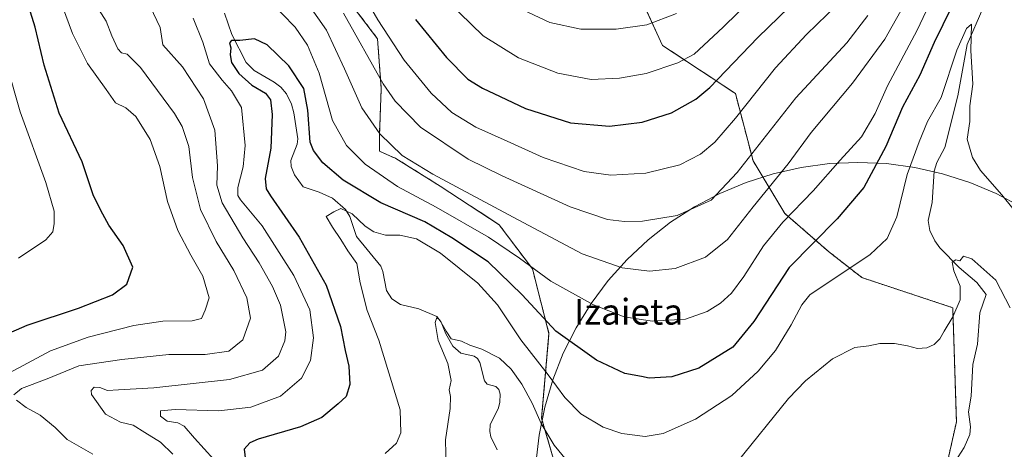
# Model space of a CAD drawing. Units: metres. Extents: x 586430 to 589846, y 4772934 to 4775292.
# Drawn here: x 589282 to 589587, y 4774695 to 4774828 of the extents above; entities that cross this region are included whole.
import ezdxf
from ezdxf.enums import TextEntityAlignment as Align

# ---------------------------------------------------------------- set-up
doc = ezdxf.new("R2010")
doc.units = ezdxf.units.M
doc.header["$MEASUREMENT"] = 0
doc.linetypes.add('TRAZOS', pattern=[0.75, 0.5, -0.25])
for name, color, linetype, lineweight in [('Arbolado forestal', 92, 'TRAZOS', 0), ('Arbolado forestal CxS', 92, 'Continuous', 0), ('Corriente natural lineal', 142, 'Continuous', 13), ('Curva de nivel maestra', 36, 'Continuous', 30), ('Curva de nivel normal', 36, 'Continuous', 0), ('Espacio natural protegido', 2, 'Continuous', 13), ('Espacio natural protegido CxS', 2, 'Continuous', 0), ('Texto cartográfico', 19, 'Continuous', 0)]:
    doc.layers.add(name, color=color, linetype=linetype, lineweight=lineweight)
doc.styles.add('Arial', font='txt', dxfattribs={"height": 0.2})

# ---------------------------------------------------------------- blocks, each defined once
blk = doc.blocks.new('*U150')
at = {"layer": 'Arbolado forestal CxS', "color": 92, "linetype": 'Continuous', "lineweight": 0}
for points in [[(589378.93, 4774840.2, 666.42), (589392.78, 4774821.9, 667.84), (589393.93, 4774806.48, 664.37), (589393.35, 4774791.63, 659.44), (589393.35, 4774787.03, 657.93), (589398.49, 4774784.77, 658.89), (589412.21, 4774776.2, 658.55), (589430.48, 4774764.21, 657.47), (589440.77, 4774750.5, 654.91), (589445.91, 4774730.5, 649.18), (589443.62, 4774704.23, 640.27), (589453.91, 4774668.81, 634.81)], [(589560.73, 4774652.24, 632.52), (589572.15, 4774703.08, 636.14), (589571.01, 4774738.5, 640.46), (589542.88, 4774747.82, 643.68), (589532.55, 4774755.9, 647.43), (589518.97, 4774767.73, 655.75), (589509.13, 4774784.07, 663.92), (589503.65, 4774804.95, 671.99), (589481.11, 4774819.8, 682.28), (589469.84, 4774844.38, 691.28)]]:
    blk.add_polyline3d(points, dxfattribs=at)
blk = doc.blocks.new('*U159')
at = {"layer": 'Curva de nivel normal', "color": 36, "linetype": 'Continuous', "lineweight": 0}
for points in [[(589304.55, 4774693.12, 665), (589296.6, 4774697.66, 665), (589292.87, 4774701.35, 665), (589288.24, 4774705.18, 665), (589283.96, 4774707.56, 665), (589280.89, 4774709.83, 665)], [(589280.11, 4774711.46, 665), (589282.5, 4774713.44, 665), (589290.38, 4774716.4, 665), (589300.28, 4774720.44, 665), (589313.54, 4774722.4, 665), (589328.11, 4774723.94, 665), (589339.4, 4774723.96, 665), (589346.7, 4774724.99, 665), (589351.04, 4774728.52, 665), (589353.41, 4774735.22, 665), (589352.29, 4774741.51, 665), (589348.26, 4774750, 665), (589342.8, 4774759.06, 665), (589337.94, 4774768.95, 665), (589335.5, 4774778.84, 665), (589334.36, 4774788.48, 665), (589332.2, 4774794.68, 665), (589329.86, 4774798.66, 665), (589319.31, 4774812.95, 665), (589315.22, 4774817.12, 665), (589313.44, 4774817.55, 665), (589312.27, 4774818.79, 665), (589310.47, 4774822.74, 665), (589308.74, 4774827.31, 665), (589305.56, 4774832.18, 665)], [(589382.24, 4774829.83, 665), (589394.57, 4774807.94, 665), (589398.26, 4774802.48, 665), (589406.12, 4774794.52, 665), (589420.84, 4774784.59, 665), (589431.43, 4774779.36, 665), (589452.47, 4774769.73, 665), (589464.04, 4774765.86, 665), (589469.28, 4774765.21, 665), (589474.86, 4774765.29, 665), (589485.65, 4774767.12, 665), (589496.18, 4774771.84, 665), (589504.21, 4774780.43, 665), (589522.44, 4774803.55, 665), (589538.21, 4774820.6, 665), (589544.7, 4774829.11, 665)]]:
    blk.add_polyline3d(points, dxfattribs=at)
blk = doc.blocks.new('*U161')
at = {"layer": 'Curva de nivel normal', "color": 36, "linetype": 'Continuous', "lineweight": 0}
for points in [[(589329.33, 4774693.05, 660), (589325.51, 4774696.77, 660), (589320.71, 4774699.8, 660), (589317.06, 4774702.05, 660), (589313.13, 4774702.96, 660), (589308.46, 4774705.46, 660), (589304.18, 4774711.6, 660), (589304.01, 4774712.87, 660), (589305.02, 4774713.85, 660), (589306.69, 4774713.76, 660), (589309.15, 4774712.79, 660), (589312.53, 4774713.06, 660), (589323.48, 4774713.68, 660), (589346.94, 4774716.24, 660), (589357.11, 4774719.11, 660), (589362.11, 4774723.49, 660), (589364.03, 4774728.24, 660), (589364.32, 4774731.04, 660), (589362.73, 4774739.32, 660), (589360.28, 4774745.06, 660), (589356.12, 4774752.4, 660), (589351.08, 4774760.14, 660), (589344.67, 4774771.06, 660), (589342.95, 4774776.51, 660), (589343.18, 4774782.44, 660), (589342.37, 4774793.57, 660), (589338.91, 4774803.28, 660), (589332.32, 4774813.18, 660), (589326.28, 4774820, 660), (589325.43, 4774825.39, 660), (589322.36, 4774831.87, 660)], [(589371.62, 4774832.21, 660), (589376.94, 4774824.52, 660), (589382.6, 4774812.52, 660), (589387.91, 4774800.5, 660), (589393.51, 4774792.43, 660), (589400.45, 4774785.71, 660), (589409.92, 4774779.85, 660), (589436.32, 4774765.79, 660), (589456.18, 4774755.2, 660), (589468.55, 4774750.82, 660), (589477.08, 4774749.83, 660), (589485, 4774750.63, 660), (589494.38, 4774754.21, 660), (589501.23, 4774759.69, 660), (589509.2, 4774769.81, 660), (589520.02, 4774783.14, 660), (589527.14, 4774792.81, 660), (589539.97, 4774808.14, 660), (589549.95, 4774821.75, 660), (589555.81, 4774832.24, 660)]]:
    blk.add_polyline3d(points, dxfattribs=at)
blk = doc.blocks.new('*U170')
at = {"layer": 'Curva de nivel normal', "color": 36, "linetype": 'Continuous', "lineweight": 0}
for points in [[(589414.06, 4774688.87, 640), (589413.88, 4774697.52, 640), (589415.32, 4774707.21, 640), (589415.4, 4774711.01, 640), (589414.96, 4774712.99, 640), (589415.59, 4774715.96, 640), (589414.56, 4774721.16, 640), (589411.56, 4774728.28, 640), (589410.66, 4774733.9, 640), (589411.18, 4774735.43, 640), (589412.08, 4774734.61, 640), (589414.04, 4774731.18, 640), (589415.56, 4774728.87, 640), (589418.82, 4774728.09, 640), (589421.39, 4774726.9, 640), (589425.1, 4774725.69, 640), (589430.54, 4774722.8, 640), (589434.2, 4774719.47, 640), (589437.46, 4774714.78, 640), (589440.66, 4774708.86, 640), (589443.46, 4774702.58, 640), (589447.54, 4774695.88, 640), (589451.31, 4774691.26, 640)], [(589504.13, 4774690.49, 640), (589520.14, 4774710.37, 640), (589525.41, 4774715.8, 640), (589533.79, 4774722.64, 640), (589540.71, 4774726.14, 640), (589544.96, 4774726.7, 640), (589548.39, 4774727.38, 640), (589553, 4774727.36, 640), (589557.02, 4774726.72, 640), (589560.1, 4774725.88, 640), (589563.02, 4774726.01, 640), (589565.21, 4774727.06, 640), (589566.99, 4774728.83, 640), (589568.32, 4774731.25, 640), (589571.07, 4774735.66, 640), (589573.31, 4774740.91, 640), (589573.35, 4774745.18, 640), (589571.35, 4774749.94, 640), (589570.87, 4774752.57, 640), (589572, 4774753.31, 640), (589573.22, 4774753.04, 640), (589574.38, 4774754.44, 640), (589576.89, 4774753.62, 640), (589584.39, 4774746.99, 640), (589588.78, 4774738.42, 640)]]:
    blk.add_polyline3d(points, dxfattribs=at)
blk = doc.blocks.new('*U193')
at = {"layer": 'Curva de nivel normal', "color": 36, "linetype": 'Continuous', "lineweight": 0}
for points in [[(589275.82, 4774716.71, 670), (589291.44, 4774725.1, 670), (589303.11, 4774729.38, 670), (589317.28, 4774732.97, 670), (589326.22, 4774734.32, 670), (589335.39, 4774734.39, 670), (589338.22, 4774735.19, 670), (589339.4, 4774737.7, 670), (589340.58, 4774741.58, 670), (589338.7, 4774748.27, 670), (589334.9, 4774754.82, 670), (589330.94, 4774762.47, 670), (589327.74, 4774771.44, 670), (589325.36, 4774782.23, 670), (589322.37, 4774790.63, 670), (589317.88, 4774797.81, 670), (589314.76, 4774800.48, 670), (589311.59, 4774802.02, 670), (589308.72, 4774806.11, 670), (589302.94, 4774814.2, 670), (589298.3, 4774823.56, 670), (589295.16, 4774831.86, 670)], [(589389.16, 4774834.29, 670), (589392.87, 4774827.78, 670), (589401.02, 4774815.29, 670), (589409.44, 4774805.03, 670), (589415.76, 4774799.02, 670), (589423.2, 4774794.46, 670), (589432.91, 4774790.16, 670), (589444.13, 4774785.06, 670), (589456.85, 4774780.77, 670), (589465.04, 4774779.63, 670), (589475.93, 4774780.18, 670), (589486.41, 4774782.84, 670), (589492.89, 4774786.15, 670), (589497.32, 4774789.84, 670), (589503.68, 4774797.26, 670), (589516.1, 4774812.83, 670), (589525.73, 4774823.23, 670), (589535.35, 4774832.5, 670)]]:
    blk.add_polyline3d(points, dxfattribs=at)
blk = doc.blocks.new('*U195')
at = {"layer": 'Curva de nivel normal', "color": 36, "linetype": 'Continuous', "lineweight": 0}
blk.add_polyline3d([(589434.55, 4774832.4, 685), (589446.18, 4774826.87, 685), (589455.73, 4774824.82, 685), (589466.69, 4774824.85, 685), (589476.25, 4774826.24, 685), (589485.39, 4774829.76, 685)], dxfattribs=at)
blk = doc.blocks.new('*U211')
at = {"layer": 'Curva de nivel normal', "color": 36, "linetype": 'Continuous', "lineweight": 0}
for points in [[(589281.55, 4774753.84, 680), (589290.06, 4774759.5, 680), (589292.16, 4774761.99, 680), (589292.64, 4774764.57, 680), (589292.54, 4774768.47, 680), (589290.06, 4774777.32, 680), (589282.08, 4774799.24, 680), (589278.07, 4774813.4, 680)], [(589414.59, 4774833.46, 680), (589425.47, 4774822.75, 680), (589436.49, 4774816, 680), (589448.67, 4774811.26, 680), (589459.02, 4774809.27, 680), (589467.76, 4774809.66, 680), (589476.02, 4774811.14, 680), (589485.8, 4774814.4, 680), (589490.88, 4774817.12, 680), (589499.88, 4774825.44, 680), (589522.6, 4774847.8, 680)]]:
    blk.add_polyline3d(points, dxfattribs=at)
blk = doc.blocks.new('*U213')
at = {"layer": 'Curva de nivel normal', "color": 36, "linetype": 'Continuous', "lineweight": 0}
blk.add_polyline3d([(589604.5, 4774750.77, 645), (589586.27, 4774773.49, 645), (589579.61, 4774781.05, 645), (589577.1, 4774785.08, 645), (589575.49, 4774790.74, 645), (589576.34, 4774796.27, 645), (589576.28, 4774801.09, 645), (589577.25, 4774807.81, 645), (589576.59, 4774818.28, 645), (589576.84, 4774826.36, 645), (589575.27, 4774825.07, 645), (589572.23, 4774818.33, 645), (589567.4, 4774803.7, 645), (589563.24, 4774796.24, 645), (589560.59, 4774789.95, 645), (589556.89, 4774779.78, 645), (589553.73, 4774766.67, 645), (589550.67, 4774759.92, 645), (589545.44, 4774754.96, 645), (589526.68, 4774742.46, 645), (589524.2, 4774739.42, 645), (589520.96, 4774733.22, 645), (589516.06, 4774725.22, 645), (589510.67, 4774718.78, 645), (589502.54, 4774711.29, 645), (589491.32, 4774703.91, 645), (589481.24, 4774699.47, 645), (589475.7, 4774698.53, 645), (589468.52, 4774699.48, 645), (589462.65, 4774701.46, 645), (589455.82, 4774705.62, 645), (589450.83, 4774710.68, 645), (589445.63, 4774717.68, 645), (589437.18, 4774728.55, 645), (589429.93, 4774739.41, 645), (589423.87, 4774746.14, 645), (589412.3, 4774755.39, 645), (589404.87, 4774759.86, 645), (589399.7, 4774760.94, 645), (589395.28, 4774761, 645), (589391.61, 4774762.07, 645), (589389, 4774763.82, 645), (589384.89, 4774767.65, 645), (589381.46, 4774769.27, 645), (589379.22, 4774768.21, 645), (589376.88, 4774766.79, 645), (589378.83, 4774763.42, 645), (589381.45, 4774759.6, 645), (589383.61, 4774756.11, 645), (589386.35, 4774752.19, 645), (589387.42, 4774746.21, 645), (589389.58, 4774737.58, 645), (589393.23, 4774728.42, 645), (589399.76, 4774706.88, 645), (589400.05, 4774699.71, 645), (589398.66, 4774696.49, 645), (589395.2, 4774693.34, 645)], dxfattribs=at)
blk = doc.blocks.new('*U235')
at = {"layer": 'Curva de nivel maestra', "color": 36, "linetype": 'Continuous', "lineweight": 30}
for points in [[(589271.06, 4774727.42, 675), (589284.19, 4774733.06, 675), (589300.09, 4774738.36, 675), (589310.69, 4774742.5, 675), (589315.14, 4774745.75, 675), (589316.95, 4774751.06, 675), (589314.02, 4774757.81, 675), (589309.48, 4774764.07, 675), (589307.07, 4774768.66, 675), (589304.7, 4774773.45, 675), (589301.22, 4774783.72, 675), (589294.19, 4774798.78, 675), (589289.48, 4774813.7, 675), (589286.68, 4774825.45, 675), (589282.81, 4774838.14, 675)], [(589404.56, 4774827.82, 675), (589414.13, 4774816.06, 675), (589420.81, 4774809.4, 675), (589425.28, 4774806.54, 675), (589430.76, 4774804.02, 675), (589438.68, 4774800.27, 675), (589452.6, 4774795.85, 675), (589464.68, 4774794.78, 675), (589474.82, 4774796.04, 675), (589483.86, 4774798.96, 675), (589491.36, 4774803.19, 675), (589495.79, 4774806.75, 675), (589510.61, 4774822.24, 675), (589523.56, 4774834.87, 675)]]:
    blk.add_polyline3d(points, dxfattribs=at)
blk = doc.blocks.new('*U242')
at = {"layer": 'Curva de nivel maestra', "color": 36, "linetype": 'Continuous', "lineweight": 30}
blk.add_polyline3d([(589570.62, 4774831.64, 650), (589565.25, 4774820.74, 650), (589560.84, 4774810.62, 650), (589555.48, 4774800.7, 650), (589550.29, 4774788.49, 650), (589543.48, 4774775.72, 650), (589535.21, 4774766.07, 650), (589520.36, 4774750.91, 650), (589509.34, 4774734.2, 650), (589502.86, 4774726.3, 650), (589492.32, 4774719.79, 650), (589483.94, 4774717.06, 650), (589476.98, 4774716.7, 650), (589474.62, 4774717.2, 650), (589469.46, 4774718.14, 650), (589460.58, 4774722.18, 650), (589448.04, 4774731.2, 650), (589437.64, 4774742.52, 650), (589427.06, 4774752.67, 650), (589415.85, 4774760.19, 650), (589407.49, 4774765.13, 650), (589393.8, 4774771.04, 650), (589382.09, 4774778.01, 650), (589375.84, 4774783.43, 650), (589372.93, 4774787.27, 650), (589371.96, 4774789.86, 650), (589371.22, 4774799.69, 650), (589369.91, 4774806.47, 650), (589365.27, 4774813.53, 650), (589358.54, 4774820.04, 650), (589354.66, 4774821.88, 650), (589350.1, 4774821.37, 650), (589347.52, 4774821.3, 650), (589346.92, 4774820.65, 650), (589347.33, 4774819.06, 650), (589347.08, 4774816.87, 650), (589347.57, 4774814.53, 650), (589349.85, 4774811.1, 650), (589353.84, 4774807.5, 650), (589358.1, 4774804.96, 650), (589359.62, 4774802.94, 650), (589360.14, 4774798.4, 650), (589359.72, 4774787.97, 650), (589357.99, 4774778.58, 650), (589358.24, 4774775.35, 650), (589359.58, 4774773.18, 650), (589368.47, 4774760.39, 650), (589376.88, 4774745.47, 650), (589381.35, 4774732.71, 650), (589382.72, 4774725.27, 650), (589383.87, 4774720.37, 650), (589384.23, 4774714.64, 650), (589383.1, 4774710.92, 650), (589380.55, 4774708.66, 650), (589375.55, 4774704.5, 650), (589368.89, 4774701.56, 650), (589355.84, 4774697.71, 650), (589353.24, 4774696.61, 650), (589351.41, 4774694.64, 650), (589351.85, 4774691.16, 650)], dxfattribs=at)

msp = doc.modelspace()

# ---------------------------------------------------------------- linework, layer by layer
at = {"layer": 'Arbolado forestal', "color": 92, "linetype": 'TRAZOS', "lineweight": 0}
for points in [[(589531.75, 4774628.56, 630.41), (589533.15, 4774629.38, 630.46), (589541.88, 4774634.54, 630.52), (589545.82, 4774638.24, 630.9), (589560.73, 4774652.24, 632.52), (589562, 4774657.92, 633.12), (589567.51, 4774682.44, 634.38), (589572.15, 4774703.08, 636.14), (589571.01, 4774738.5, 640.46), (589542.88, 4774747.82, 643.68), (589532.55, 4774755.9, 647.43), (589518.97, 4774767.73, 655.75), (589509.13, 4774784.07, 663.92), (589503.65, 4774804.95, 671.99), (589481.11, 4774819.8, 682.28), (589469.83, 4774844.38, 691.28)], [(589531.75, 4774628.56, 630.41), (589533.15, 4774629.38, 630.46), (589541.88, 4774634.54, 630.52), (589545.82, 4774638.24, 630.9), (589560.73, 4774652.24, 632.52), (589562, 4774657.92, 633.12), (589567.51, 4774682.44, 634.38), (589572.15, 4774703.08, 636.14), (589571.01, 4774738.5, 640.46), (589542.88, 4774747.82, 643.68), (589532.55, 4774755.9, 647.43), (589518.97, 4774767.73, 655.75), (589509.13, 4774784.07, 663.92), (589503.65, 4774804.95, 671.99), (589481.11, 4774819.8, 682.28), (589469.83, 4774844.38, 691.28)], [(589378.93, 4774840.2, 666.42), (589392.78, 4774821.9, 667.84), (589393.93, 4774806.48, 664.37), (589393.35, 4774791.63, 659.44), (589393.35, 4774787.03, 657.93), (589398.49, 4774784.77, 658.89), (589412.2, 4774776.2, 658.55), (589430.48, 4774764.21, 657.47), (589440.77, 4774750.5, 654.91), (589445.91, 4774730.5, 649.18), (589443.62, 4774704.23, 640.27), (589453.9, 4774668.81, 634.81), (589472.76, 4774645.39, 633.44), (589495.03, 4774629.39, 630.67), (589516.74, 4774619.68, 629.9), (589531.75, 4774628.56, 630.41)], [(589378.93, 4774840.2, 666.42), (589392.78, 4774821.9, 667.84), (589393.93, 4774806.48, 664.37), (589393.35, 4774791.63, 659.44), (589393.35, 4774787.03, 657.93), (589398.49, 4774784.77, 658.89), (589412.2, 4774776.2, 658.55), (589430.48, 4774764.21, 657.47), (589440.77, 4774750.5, 654.91), (589445.91, 4774730.5, 649.18), (589443.62, 4774704.23, 640.27), (589453.9, 4774668.81, 634.81), (589472.76, 4774645.39, 633.44), (589495.03, 4774629.39, 630.67), (589516.74, 4774619.68, 629.9), (589531.75, 4774628.56, 630.41)]]:
    msp.add_polyline3d(points, dxfattribs=at)
at = {"layer": 'Arbolado forestal CxS', "color": 92, "linetype": 'Continuous', "lineweight": 0}
for points in [[(589469.83, 4774844.38, 691.28), (589481.11, 4774819.8, 682.28), (589503.65, 4774804.95, 671.99), (589509.13, 4774784.07, 663.92), (589518.97, 4774767.73, 655.75), (589532.55, 4774755.9, 647.43), (589542.88, 4774747.82, 643.68), (589571.01, 4774738.5, 640.46), (589572.15, 4774703.08, 636.14), (589560.73, 4774652.24, 632.52)], [(589453.9, 4774668.81, 634.81), (589443.62, 4774704.23, 640.27), (589445.91, 4774730.5, 649.18), (589440.77, 4774750.5, 654.91), (589430.48, 4774764.21, 657.47), (589412.21, 4774776.2, 658.55), (589398.49, 4774784.77, 658.89), (589393.35, 4774787.03, 657.93), (589393.35, 4774791.63, 659.44), (589393.93, 4774806.48, 664.37), (589392.78, 4774821.9, 667.84), (589378.93, 4774840.2, 666.42)]]:
    msp.add_polyline3d(points, dxfattribs=at)
at = {"layer": 'Corriente natural lineal', "color": 142, "linetype": 'Continuous', "lineweight": 13}
for points in [[(589345.35, 4774829.83, 650.97), (589347.62, 4774823.25, 649.96), (589352.12, 4774814.55, 648.92), (589354.53, 4774812.05, 648.93), (589360.79, 4774808.46, 647.78), (589362.86, 4774806.82, 647.99), (589364.53, 4774804.79, 647.94), (589366.14, 4774801.59, 647.28), (589366.88, 4774798.93, 647.14), (589368.07, 4774790.87, 648.06), (589367.93, 4774789.19, 647.68), (589365.89, 4774784.17, 646.39), (589366.05, 4774782.29, 646.11), (589367.04, 4774779.69, 645.67), (589369.75, 4774775.99, 645.7), (589374.71, 4774774.36, 645.62), (589378.78, 4774772.48, 645.58), (589382.81, 4774768.95, 644.97), (589384.23, 4774766.73, 644.78), (589386.24, 4774760.59, 643.92), (589393.76, 4774751.4, 643.76), (589394.44, 4774749.73, 643.7), (589395.58, 4774743.87, 642.8), (589397.25, 4774741.23, 642.26), (589399.87, 4774739.53, 641.83), (589405.58, 4774738.12, 641.11), (589411.18, 4774735.74, 640.06), (589412.5, 4774734.02, 639.89), (589413.96, 4774730.43, 639.91), (589416.11, 4774726.58, 639.8), (589418.57, 4774724.38, 639.33), (589422.74, 4774723.5, 639.14), (589423.79, 4774722.79, 639.28), (589424.51, 4774721.53, 639.28), (589425.94, 4774715.8, 638.7), (589426.8, 4774714.8, 638.54), (589429.39, 4774714.07, 638.25), (589430.4, 4774713.14, 638.06), (589430.75, 4774711.73, 637.97), (589430.67, 4774709.16, 637.87), (589430.22, 4774707.4, 637.82), (589427.68, 4774702.17, 637.15), (589427.54, 4774700.11, 636.88), (589427.93, 4774698.43, 636.75), (589429.89, 4774694.46, 636.5)], [(589580.31, 4774831.29, 645.85), (589575.48, 4774820.13, 645.21), (589572.61, 4774804.16, 644.39), (589568.51, 4774788.2, 643.28), (589566.11, 4774783.47, 642.93), (589565.29, 4774780.87, 642.78), (589564.61, 4774771.1, 641.66), (589563.43, 4774765.56, 641.05), (589563.9, 4774762.4, 640.85), (589565.43, 4774759.19, 640.54), (589567.04, 4774757.02, 640.4), (589573.03, 4774750.99, 639.82), (589578.43, 4774746.36, 639.2), (589581.35, 4774742.55, 638.93), (589579.43, 4774736.92, 638.68), (589578.73, 4774727.14, 637.65), (589577.27, 4774720.88, 636.92), (589576.74, 4774711.1, 636.46), (589575.88, 4774706.26, 636.38), (589576.52, 4774701.56, 635.89), (589576.28, 4774699.22, 635.55), (589574.54, 4774695.2, 635.39), (589571.73, 4774690.78, 635.16)]]:
    msp.add_polyline3d(points, dxfattribs=at)
at = {"layer": 'Curva de nivel normal', "color": 36, "linetype": 'Continuous', "lineweight": 0}
for points in [[(589355.19, 4774837.98, 655), (589367.22, 4774825.51, 655), (589371.04, 4774819.85, 655), (589374.66, 4774811.26, 655), (589378.88, 4774796.58, 655), (589383.15, 4774788.74, 655), (589389, 4774783.03, 655), (589399.01, 4774776.04, 655), (589410.91, 4774769.69, 655), (589427.12, 4774760.36, 655), (589436.81, 4774753.81, 655), (589446.45, 4774746.71, 655), (589459.7, 4774739.39, 655), (589469.17, 4774735.69, 655), (589477.88, 4774734.31, 655), (589488.21, 4774734.99, 655), (589494.88, 4774737.29, 655), (589499.08, 4774739.92, 655), (589502.43, 4774742.98, 655), (589506.32, 4774748.14, 655), (589512.38, 4774757.7, 655), (589518.32, 4774765.06, 655), (589527.72, 4774774.7, 655), (589536.1, 4774784.23, 655), (589542.76, 4774791.51, 655), (589547.02, 4774798.74, 655), (589550.81, 4774807.3, 655), (589559.98, 4774824.51, 655), (589568.48, 4774842.48, 655)], [(589342.05, 4774691.48, 655), (589336.04, 4774698.01, 655), (589332.87, 4774701.81, 655), (589330.88, 4774702.84, 655), (589327.58, 4774703.27, 655), (589325.56, 4774704.86, 655), (589325.54, 4774706.54, 655), (589330.08, 4774706.91, 655), (589343.61, 4774706.48, 655), (589353.55, 4774707.68, 655), (589362.68, 4774711.03, 655), (589369.24, 4774716.6, 655), (589372.06, 4774722.17, 655), (589372.98, 4774729.16, 655), (589371.77, 4774737.86, 655), (589366.85, 4774748.5, 655), (589357.06, 4774763.85, 655), (589350.29, 4774771.99, 655), (589349.45, 4774773.27, 655), (589349.46, 4774775.81, 655), (589351.18, 4774782.14, 655), (589351.79, 4774788.78, 655), (589350.59, 4774800.53, 655), (589347.52, 4774805.72, 655), (589344.68, 4774809.09, 655), (589340.76, 4774814.08, 655), (589338.66, 4774820.84, 655), (589335.65, 4774828.31, 655)]]:
    msp.add_polyline3d(points, dxfattribs=at)
at = {"layer": 'Espacio natural protegido', "color": 2, "linetype": 'Continuous', "lineweight": 13}
msp.add_polyline3d([(589441.84, 4774690.19, 637.4), (589442.82, 4774698.98, 639.04), (589444.57, 4774707.65, 641.29), (589447.08, 4774716.14, 644.66), (589450.33, 4774724.37, 648.72), (589454.29, 4774732.27, 651.55), (589458.94, 4774739.8, 654.79), (589464.23, 4774746.89, 658.05), (589470.13, 4774753.48, 660.89), (589476.59, 4774759.53, 663.01), (589483.56, 4774764.98, 664.42), (589490.99, 4774769.79, 665.36), (589498.8, 4774773.93, 664.88), (589506.96, 4774777.36, 663.04), (589515.39, 4774780.05, 660.49), (589524.02, 4774781.99, 658.17), (589532.78, 4774783.17, 655.46), (589541.62, 4774783.56, 652.91), (589550.46, 4774783.17, 648.48), (589559.23, 4774781.99, 644.09), (589567.86, 4774780.05, 642.92), (589576.29, 4774777.36, 644.19), (589584.44, 4774773.93, 644.73), (589592.26, 4774769.79, 645.66)], dxfattribs=at)
at = {"layer": 'Espacio natural protegido CxS', "color": 2, "linetype": 'Continuous', "lineweight": 0}
for points in [[(589441.84, 4774690.19, 637.4), (589442.82, 4774698.98, 639.04), (589444.57, 4774707.65, 641.29), (589447.08, 4774716.14, 644.66), (589450.33, 4774724.37, 648.72), (589454.29, 4774732.27, 651.55), (589458.94, 4774739.8, 654.79), (589464.23, 4774746.89, 658.05), (589470.13, 4774753.48, 660.89), (589476.59, 4774759.53, 663.01), (589483.56, 4774764.98, 664.42), (589490.99, 4774769.79, 665.36), (589498.8, 4774773.93, 664.88), (589506.96, 4774777.36, 663.04), (589515.39, 4774780.05, 660.49), (589524.02, 4774781.99, 658.17), (589532.78, 4774783.17, 655.46), (589541.62, 4774783.56, 652.91), (589550.46, 4774783.17, 648.48), (589559.23, 4774781.99, 644.09), (589567.86, 4774780.05, 642.92), (589576.29, 4774777.36, 644.19), (589584.44, 4774773.93, 644.73), (589592.26, 4774769.79, 645.66)], [(589441.84, 4774690.19, 637.4), (589442.82, 4774698.98, 639.04), (589444.57, 4774707.65, 641.29), (589447.08, 4774716.14, 644.66), (589450.33, 4774724.36, 648.72), (589454.29, 4774732.27, 651.55), (589458.94, 4774739.8, 654.79), (589464.23, 4774746.89, 658.05), (589470.13, 4774753.48, 660.89), (589476.59, 4774759.53, 663.01), (589483.56, 4774764.98, 664.42), (589490.99, 4774769.79, 665.36), (589498.8, 4774773.93, 664.88), (589506.96, 4774777.36, 663.04), (589515.39, 4774780.05, 660.49), (589524.02, 4774781.99, 658.17), (589532.78, 4774783.17, 655.46), (589541.62, 4774783.56, 652.91), (589550.46, 4774783.17, 648.48), (589559.23, 4774781.99, 644.09), (589567.86, 4774780.05, 642.92), (589576.29, 4774777.36, 644.19), (589584.44, 4774773.93, 644.73), (589592.26, 4774769.79, 645.66)]]:
    msp.add_polyline3d(points, dxfattribs=at)

# ---------------------------------------------------------------- block references
at = {"layer": 'Arbolado forestal CxS', "color": 92, "linetype": 'Continuous', "lineweight": 0}
msp.add_blockref('*U150', (0, 0), dxfattribs=at)
at = {"layer": 'Curva de nivel maestra', "color": 36, "linetype": 'Continuous', "lineweight": 30}
for name in ['*U235', '*U242']:
    msp.add_blockref(name, (0, 0), dxfattribs=at)
at = {"layer": 'Curva de nivel normal', "color": 36, "linetype": 'Continuous', "lineweight": 0}
for name in ['*U161', '*U159', '*U193', '*U195', '*U211', '*U213', '*U170']:
    msp.add_blockref(name, (0, 0), dxfattribs=at)

# ---------------------------------------------------------------- texts
at = {"layer": 'Texto cartográfico', "color": 19, "linetype": 'Continuous', "lineweight": 0, "style": 'Arial'}
msp.add_text('Izaieta', height=8, dxfattribs=at).set_placement((589470.56, 4774737.24), align=Align.MIDDLE_CENTER)

doc.saveas('drawing.dxf')
